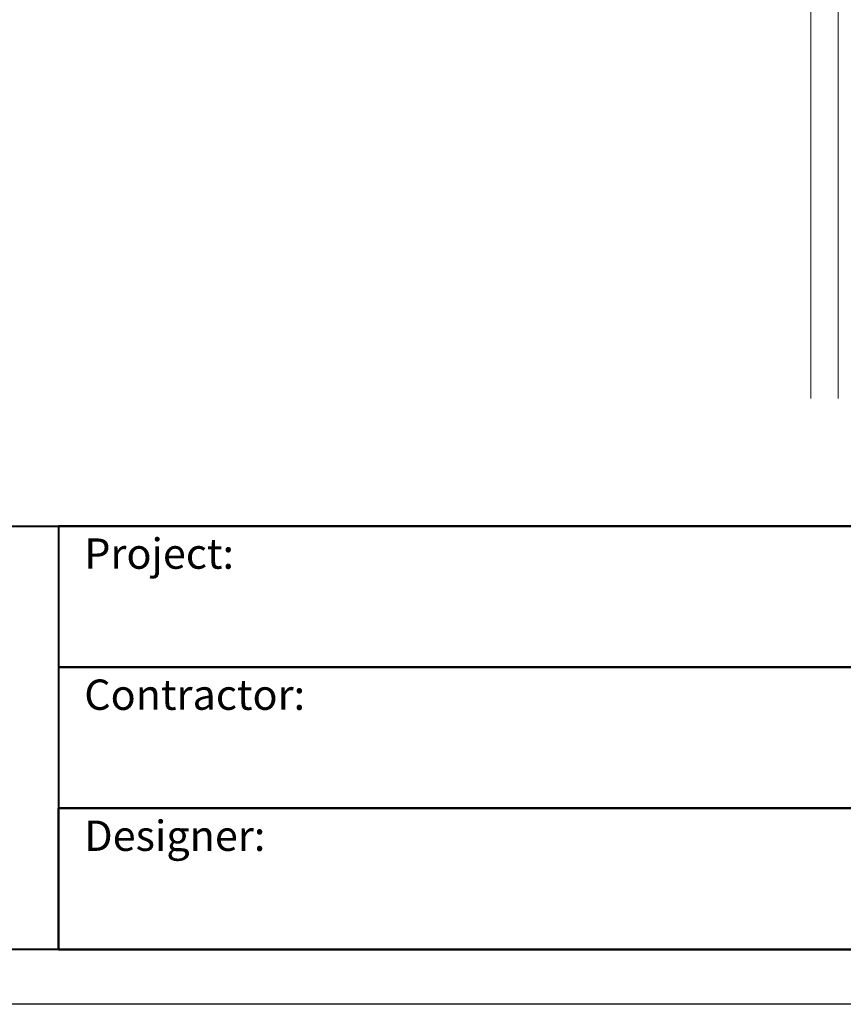
# Model space of a CAD drawing. Units: inches. Extents: x 982 to 1252, y 844 to 1113.
# Drawn here: x 1110 to 1117, y 1021 to 1030 of the extents above; entities that cross this region are included whole.
import ezdxf
from ezdxf import colors
from ezdxf.entities.mleader import LeaderData, LeaderLine
from ezdxf.math import Vec2, Vec3

# ---------------------------------------------------------------- set-up
doc = ezdxf.new("R2010")
doc.units = ezdxf.units.IN
doc.header["$LTSCALE"] = 48
doc.header["$MEASUREMENT"] = 0
doc.layers.get('0').update_dxf_attribs({"lineweight": 13})
doc.layers.get('Defpoints').update_dxf_attribs({"color": 2, "lineweight": 30})
for name, color, linetype, lineweight in [('DimLeaders', 5, 'Continuous', 13), ('Structural', 30, 'Continuous', 13), ('TitleBlock', 7, 'Continuous', 13)]:
    doc.layers.add(name, color=color, linetype=linetype, lineweight=lineweight)
doc.styles.add('Handy', font='arial.ttf', dxfattribs={"width": 0.8})

# ---------------------------------------------------------------- blocks, each defined once
blk = doc.blocks.new('Title Block ML200')
at = {"lineweight": 40}
for points in [[(0, 0), (30.259, 0), (30.259, -22.4022), (0, -22.4022)], [(30.259, -22.4022), (0, -22.4022), (0, -18.5509), (30.259, -18.5509)], [(7.4849, -19.8346), (19.2043, -19.8346), (19.2043, -18.5509), (7.4849, -18.5509)], [(7.4849, -21.1184), (19.2043, -21.1184), (19.2043, -19.8346), (7.4849, -19.8346)], [(7.4849, -22.4022), (30.259, -22.4022), (30.259, -21.1184), (7.4849, -21.1184)], [(19.2043, -22.4022), (7.4849, -22.4022), (7.4849, -21.1184), (19.2043, -21.1184)]]:
    blk.add_lwpolyline(points, close=True, dxfattribs=at)
at = {"char_height": 0.275872, "width": 14.10991, "attachment_point": 1}
for s, insert in [('{\\fArial|b0|i0|c0|p34;Project:}', (7.7189, -18.6628)), ('{\\fArial|b0|i0|c0|p34;Contractor:}', (7.7189, -19.9466)), ('{\\fArial|b0|i0|c0|p34;Designer:}', (7.7189, -21.2303))]:
    blk.add_mtext(s, dxfattribs=dict(at, insert=insert))

msp = doc.modelspace()

# ---------------------------------------------------------------- linework, layer by layer
at = {"layer": 'Defpoints', "color": 2}
msp.add_lwpolyline([(1102.07014, 1044.87498), (1133.32911, 1044.87498), (1133.32911, 1021.47283), (1102.07014, 1021.47283)], close=True, dxfattribs=at)
at = {"layer": 'Structural'}
for p, q in [((1116.90227, 1026.98492), (1116.90227, 1033.38516)), ((1117.15229, 1026.98492), (1117.15229, 1033.38516))]:
    msp.add_line(p, q, dxfattribs=at)

# ---------------------------------------------------------------- block references
at = {"layer": 'TitleBlock'}
msp.add_blockref('Title Block ML200', (1102.57014, 1044.37498), dxfattribs=at)

# ---------------------------------------------------------------- leaders
at = {"layer": 'DimLeaders'}
ml = msp.add_multileader_mtext('Standard', dxfattribs=at)
ml.set_content('APPROVED UNDERLAYMENT, TURN DOWN VERTICALLY 3" MIN.', color=256, style='Handy')
ml.set_leader_properties()
ml.build(insert=Vec2(0, 0))
ml.multileader.update_dxf_attribs({"text_top_attachment_type": 10, "dogleg_length": 0.375, "arrow_head_size": 0.375})
ctx = ml.context
ctx.base_point, ctx.char_height, ctx.arrow_head_size, ctx.landing_gap_size, ctx.plane_origin = Vec3(1103.76863, 1030.85995), 0.3125, 0.375, 0.125, Vec3(1110.23504, 1040.14867)
ctx.text_align_type = 2
notes = []
notes.append((ctx, [(0, (1, 1, 0), (1108.39295, 1030.85995), (-1, 0), 0.375, [(0, [(1117.14707, 1037.6329)], 0, [])])]))
ctx.mtext.insert, ctx.mtext.width, ctx.mtext.alignment, ctx.mtext.flow_direction = Vec3(1107.89295, 1031.01897), 4.2793769, 3, 5
for ctx, leaders in notes:
    for number, flags, end, landing, length, lines in leaders:
        leader = LeaderData()
        leader.index, (leader.has_last_leader_line, leader.has_dogleg_vector, leader.attachment_direction) = number, flags
        leader.last_leader_point, leader.dogleg_vector, leader.dogleg_length = Vec3(end), Vec3(landing), length
        for number, points, colour, breaks in lines:
            line = LeaderLine()
            line.index, line.vertices, line.color, line.breaks = number, Vec3.list(points), colors.encode_raw_color(colour), breaks
            leader.lines.append(line)
        ctx.leaders.append(leader)

doc.saveas('drawing.dxf')
